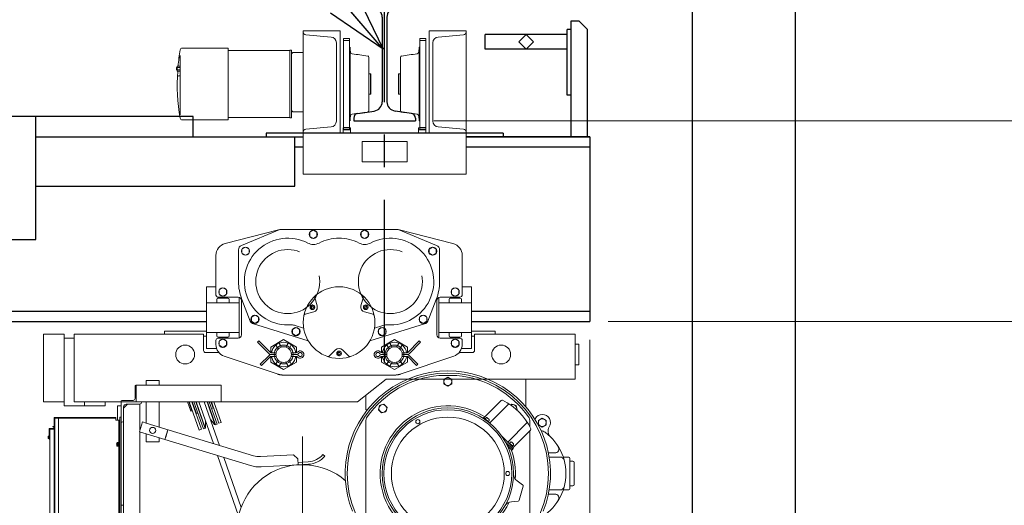
# Model space of a CAD drawing. Units: millimetres. Extents: x -185 to 185, y -134 to 137.
# Drawn here: x 12 to 60, y -19 to 5 of the extents above; entities that cross this region are included whole.
import ezdxf
from ezdxf.enums import TextEntityAlignment as Align

# ---------------------------------------------------------------- set-up
doc = ezdxf.new("R2010")
doc.units = ezdxf.units.MM
doc.header["$LTSCALE"] = 0.25
doc.linetypes.add('CENTER', pattern=[50.8, 31.75, -6.35, 6.35, -6.35])
doc.linetypes.add('DASHED', pattern=[19.05, 12.7, -6.35])
doc.layers.add('Layer0016', color=7, linetype='Continuous')
doc.styles.add('dcStyle0', font='txt.shx', dxfattribs={"width": 0.8, "bigfont": 'bigfont'})
doc.styles.add('dcStyle3', font='ＭＳ Ｐゴシック', dxfattribs={"width": 0.8})
doc.dimstyles.new('dc_Rotated', dxfattribs={"dimtxt": 3, "dimasz": 3.000002, "dimexe": 0.6, "dimexo": 0.9, "dimgap": 0.9, "dimtad": 3, "dimdsep": 46, "dimtxsty": 'dcStyle0', "dimblk1": 'OPEN30', "dimblk2": 'OPEN30', "dimsah": 1, "dimcen": 0.09, "dimse1": 1, "dimclrd": 91, "dimclre": 91, "dimclrt": 7, "dimadec": 0, "dimazin": 2, "dimtfac": 1, "dimtdec": 4, "dimtmove": 0, "dimatfit": 3, "dimfxl": 1, "dimarcsym": 0})

# ---------------------------------------------------------------- blocks, each defined once
blk = doc.blocks.new('DC_GROUP_HSLI0507-R0_6')
at = {"layer": 'Layer0016', "color": 6, "linetype": 'Continuous', "lineweight": 25}
for p, q in [((13.115, 0.001), (7.115, 0.001)), ((7.115, 0.001), (7.115, -5.999)), ((13.115, -5.999), (13.115, 0.001)), ((7.115, -5.999), (13.115, -5.999))]:
    blk.add_line(p, q, dxfattribs=at)
at = {"layer": 'Layer0016', "color": 6, "style": 'dcStyle3', "width": 0.55}
blk.add_text('一', height=4.8, dxfattribs=at).set_placement((8.195, -5.399), (12.035, -5.399), align=Align.FIT)
blk = doc.blocks.new('_Open30')
at = {"color": 0, "linetype": 'ByBlock', "lineweight": -2}
for p, q in [((-1, 0.267949), (0, 0)), ((0, 0), (-1, -0.267949)), ((0, 0), (-1, 0))]:
    blk.add_line(p, q, dxfattribs=at)
blk = doc.blocks.new('*D12')
at = {"layer": 'Layer0016', "color": 91, "linetype": 'Continuous', "lineweight": 13}
for p, q in [((-1.871, -26.199), (-1.871, -9.999)), ((22.2, -26.199), (-2.471, -26.199))]:
    blk.add_line(p, q, dxfattribs=at)
at = {"layer": 'Layer0016', "color": 91, "xscale": 3.000002807615286, "yscale": 2.999989368223643}
for p, rotation in [((-1.871, -9.999), 90), ((-1.871, -26.199), 270)]:
    blk.add_blockref('_Open30', p, dxfattribs=dict(at, rotation=rotation))
at = {"layer": 'Layer0016', "color": 7, "insert": (-2.771, -18.099), "char_height": 3, "width": 12.75, "attachment_point": 8, "rotation": 90, "style": 'dcStyle0'}
blk.add_mtext('\\T1.00;810', dxfattribs=at)
blk = doc.blocks.new('*D16')
at = {"layer": 'Layer0016', "color": 91, "linetype": 'Continuous', "lineweight": 13}
for p, q in [((40.115, -10.899), (40.115, -66.587)), ((26.115, -30.005), (26.115, -66.587)), ((26.115, -65.987), (40.115, -65.987))]:
    blk.add_line(p, q, dxfattribs=at)
at = {"layer": 'Layer0016', "color": 91, "xscale": 3.000002807615286, "yscale": 2.999989368223643}
for p, rotation in [((26.115, -65.987), 180), ((40.115, -65.987), 360)]:
    blk.add_blockref('_Open30', p, dxfattribs=dict(at, rotation=rotation))
at = {"layer": 'Layer0016', "color": 7, "insert": (33.115, -65.087), "char_height": 3, "width": 12.75, "attachment_point": 8, "style": 'dcStyle0'}
blk.add_mtext('\\T1.00;700', dxfattribs=at)
blk = doc.blocks.new('DC_GROUP_HSLI0507-R0_16')
at = {"layer": 'Layer0016', "color": 30, "linetype": 'Continuous', "lineweight": 18}
for p, q in [((24.941, -5.529), (22.346, -6.194)), ((25.015, -5.51), (23.143, -6.288)), ((30.699, -5.51), (25.09, -5.51)), ((26.645, -5.55), (26.471, -5.65)), ((26.471, -5.65), (26.471, -5.85)), ((26.645, -5.55), (26.818, -5.65)), ((26.818, -5.65), (26.818, -5.85)), ((29.145, -5.55), (28.971, -5.65)), ((28.971, -5.65), (28.971, -5.85)), ((29.145, -5.55), (29.318, -5.65)), ((29.318, -5.65), (29.318, -5.85)), ((30.775, -5.51), (32.647, -6.288)), ((30.848, -5.529), (33.444, -6.194)), ((26.645, -5.95), (26.471, -5.85)), ((26.645, -5.95), (26.818, -5.85)), ((29.145, -5.95), (28.971, -5.85)), ((29.145, -5.95), (29.318, -5.85)), ((22.995, -6.51), (22.995, -8.05)), ((23.335, -6.37), (23.161, -6.47)), ((23.161, -6.47), (23.161, -6.67)), ((23.335, -6.77), (23.161, -6.67)), ((23.335, -6.37), (23.508, -6.47)), ((23.335, -6.77), (23.508, -6.67)), ((23.508, -6.47), (23.508, -6.67)), ((32.455, -6.37), (32.281, -6.47)), ((32.281, -6.47), (32.281, -6.67)), ((32.455, -6.77), (32.281, -6.67)), ((32.455, -6.37), (32.628, -6.47)), ((32.455, -6.77), (32.628, -6.67)), ((32.628, -6.47), (32.628, -6.67)), ((32.795, -6.51), (32.795, -8.05)), ((21.895, -6.775), (21.895, -8.69)), ((33.895, -6.775), (33.895, -8.69)), ((21.435, -8.31), (21.435, -11.31)), ((21.895, -8.31), (21.435, -8.31)), ((22.235, -8.36), (22.061, -8.46)), ((22.061, -8.46), (22.061, -8.66)), ((22.235, -8.36), (22.408, -8.46)), ((22.408, -8.46), (22.408, -8.66)), ((33.555, -8.36), (33.381, -8.46)), ((33.381, -8.46), (33.381, -8.66)), ((33.555, -8.36), (33.728, -8.46)), ((33.728, -8.46), (33.728, -8.66)), ((33.895, -8.31), (34.355, -8.31)), ((34.355, -8.31), (34.355, -11.31)), ((21.435, -9.08), (23.035, -9.08)), ((21.935, -8.92), (21.935, -9.08)), ((21.995, -8.86), (22.475, -8.86)), ((22.015, -8.81), (22.975, -8.81)), ((22.035, -9.08), (22.635, -9.08)), ((22.235, -8.76), (22.061, -8.66)), ((22.235, -8.76), (22.408, -8.66)), ((22.535, -8.92), (22.535, -9.08)), ((23.035, -8.821), (23.035, -10.798)), ((23.135, -10.65), (23.135, -8.97)), ((23.159, -8.923), (23.571, -9.977)), ((26.827, -9.24), (26.715, -8.821)), ((28.962, -9.24), (29.082, -8.794)), ((32.63, -8.923), (32.218, -9.977)), ((32.655, -10.65), (32.655, -8.97)), ((32.755, -8.821), (32.755, -10.798)), ((34.355, -9.08), (32.755, -9.08)), ((33.775, -8.81), (32.815, -8.81)), ((34.255, -9.08), (33.155, -9.08)), ((33.255, -8.92), (33.255, -9.08)), ((33.795, -8.86), (33.315, -8.86)), ((33.555, -8.76), (33.381, -8.66)), ((33.555, -8.76), (33.728, -8.66)), ((33.855, -8.92), (33.855, -9.08)), ((26.658, -9.534), (26.238, -9.647)), ((26.496, -9.245), (26.596, -9.187)), ((26.496, -9.245), (26.496, -9.36)), ((26.596, -9.417), (26.496, -9.36)), ((26.695, -9.245), (26.596, -9.187)), ((26.695, -9.36), (26.596, -9.417)), ((26.695, -9.36), (26.695, -9.245)), ((29.094, -9.245), (29.194, -9.187)), ((29.094, -9.36), (29.094, -9.245)), ((29.094, -9.36), (29.194, -9.417)), ((29.132, -9.534), (29.551, -9.647)), ((29.293, -9.245), (29.194, -9.187)), ((29.194, -9.417), (29.293, -9.36)), ((29.293, -9.245), (29.293, -9.36)), ((23.795, -9.69), (23.621, -9.79)), ((23.621, -9.79), (23.621, -9.99)), ((23.795, -10.09), (23.621, -9.99)), ((23.795, -9.69), (23.968, -9.79)), ((23.795, -10.09), (23.968, -9.99)), ((23.968, -9.79), (23.968, -9.99)), ((31.995, -9.69), (31.821, -9.79)), ((31.821, -9.79), (31.821, -9.99)), ((31.995, -10.09), (31.821, -9.99)), ((31.995, -9.69), (32.168, -9.79)), ((31.995, -10.09), (32.168, -9.99)), ((32.168, -9.79), (32.168, -9.99)), ((19.395, -10.61), (19.395, -10.47)), ((21.435, -10.47), (19.395, -10.47)), ((21.435, -10.54), (23.035, -10.54)), ((21.935, -10.7), (21.935, -10.54)), ((22.035, -10.54), (22.635, -10.54)), ((22.535, -10.7), (22.535, -10.54)), ((23.724, -10.119), (26.396, -10.948)), ((25.395, -10.164), (25.585, -10.164)), ((25.795, -10.29), (25.621, -10.39)), ((25.621, -10.39), (25.621, -10.59)), ((25.763, -10.191), (26.169, -10.317)), ((25.795, -10.29), (25.968, -10.39)), ((25.968, -10.39), (25.968, -10.59)), ((32.066, -10.119), (29.393, -10.948)), ((30.027, -10.191), (29.621, -10.317)), ((29.995, -10.29), (29.821, -10.39)), ((29.821, -10.39), (29.821, -10.59)), ((29.995, -10.29), (30.168, -10.39)), ((30.168, -10.39), (30.168, -10.59)), ((30.395, -10.164), (30.204, -10.164)), ((34.355, -10.54), (32.755, -10.54)), ((34.255, -10.54), (33.155, -10.54)), ((33.255, -10.7), (33.255, -10.54)), ((33.855, -10.7), (33.855, -10.54)), ((35.495, -10.47), (34.355, -10.47)), ((35.495, -10.47), (34.355, -10.47)), ((35.495, -10.61), (35.495, -10.47)), ((35.495, -10.61), (35.495, -10.47)), ((13.495, -10.61), (13.495, -13.91)), ((14.495, -10.61), (13.495, -10.61)), ((14.495, -10.61), (14.495, -14.11)), ((14.995, -10.81), (14.495, -10.81)), ((14.995, -10.61), (14.995, -13.909)), ((21.295, -10.61), (14.995, -10.61)), ((21.295, -11.41), (21.295, -10.61)), ((21.295, -10.71), (21.435, -10.71)), ((21.895, -10.93), (21.895, -11.119)), ((21.995, -10.76), (22.475, -10.76)), ((22.015, -10.81), (22.975, -10.81)), ((22.235, -10.86), (22.061, -10.96)), ((22.061, -10.96), (22.061, -11.16)), ((22.235, -10.86), (22.408, -10.96)), ((22.408, -10.96), (22.408, -11.16)), ((23.925, -11.01), (23.988, -10.946)), ((24.487, -11.572), (23.925, -11.01)), ((24.55, -11.508), (23.988, -10.946)), ((24.565, -11.246), (25.195, -10.882)), ((25.825, -11.246), (25.195, -10.882)), ((25.795, -10.69), (25.621, -10.59)), ((25.795, -10.69), (25.968, -10.59)), ((29.995, -10.69), (29.821, -10.59)), ((29.965, -11.246), (30.595, -10.882)), ((29.995, -10.69), (30.168, -10.59)), ((31.225, -11.246), (30.595, -10.882)), ((31.239, -11.508), (31.801, -10.946)), ((31.303, -11.572), (31.865, -11.01)), ((31.865, -11.01), (31.801, -10.946)), ((33.775, -10.81), (32.815, -10.81)), ((33.795, -10.76), (33.315, -10.76)), ((33.555, -10.86), (33.381, -10.96)), ((33.381, -10.96), (33.381, -11.16)), ((33.555, -10.86), (33.728, -10.96)), ((33.728, -10.96), (33.728, -11.16)), ((33.895, -10.93), (33.895, -11.119)), ((34.495, -10.71), (34.355, -10.71)), ((34.494, -10.71), (34.355, -10.71)), ((39.395, -10.61), (34.494, -10.61)), ((34.494, -11.41), (34.494, -10.61)), ((39.395, -10.61), (34.495, -10.61)), ((34.495, -11.41), (34.495, -10.61)), ((39.395, -12.81), (39.395, -10.61)), ((39.395, -12.81), (39.395, -10.61)), ((22.039, -11.51), (21.395, -11.51)), ((21.435, -11.31), (21.926, -11.31)), ((22.235, -11.26), (22.061, -11.16)), ((22.235, -11.26), (22.408, -11.16)), ((24.565, -11.517), (24.565, -11.246)), ((24.82, -11.141), (24.932, -11.335)), ((24.976, -11.051), (25.088, -11.245)), ((25.413, -11.051), (25.301, -11.245)), ((25.569, -11.141), (25.457, -11.335)), ((25.825, -11.516), (25.825, -11.246)), ((27.725, -11.383), (27.418, -11.69)), ((27.895, -11.437), (27.795, -11.495)), ((27.795, -11.495), (27.795, -11.61)), ((27.895, -11.437), (27.994, -11.495)), ((27.994, -11.495), (27.994, -11.61)), ((28.064, -11.383), (28.371, -11.69)), ((29.965, -11.516), (29.965, -11.246)), ((29.965, -11.516), (29.965, -11.246)), ((30.22, -11.141), (30.332, -11.335)), ((30.376, -11.051), (30.488, -11.245)), ((30.813, -11.051), (30.701, -11.245)), ((30.969, -11.141), (30.857, -11.335)), ((31.225, -11.517), (31.225, -11.246)), ((33.555, -11.26), (33.381, -11.16)), ((33.555, -11.26), (33.728, -11.16)), ((34.395, -11.51), (33.75, -11.51)), ((34.394, -11.51), (33.75, -11.51)), ((34.355, -11.31), (33.864, -11.31)), ((39.395, -11.11), (39.575, -11.11)), ((39.395, -11.11), (39.575, -11.11)), ((39.574, -12.11), (39.575, -11.11)), ((39.575, -12.11), (39.575, -11.11)), ((22.303, -11.688), (24.874, -12.557)), ((24.487, -11.648), (24.054, -12.08)), ((24.55, -11.711), (24.118, -12.144)), ((24.565, -11.973), (24.565, -11.702)), ((24.565, -11.973), (25.195, -12.337)), ((24.579, -11.52), (24.825, -11.52)), ((24.815, -11.61), (24.579, -11.61)), ((24.579, -11.7), (24.825, -11.7)), ((24.82, -12.078), (24.932, -11.884)), ((24.976, -12.168), (25.088, -11.974)), ((25.825, -11.973), (25.195, -12.337)), ((25.413, -12.168), (25.301, -11.974)), ((25.569, -12.078), (25.457, -11.884)), ((25.799, -11.52), (25.564, -11.52)), ((25.799, -11.7), (25.564, -11.7)), ((25.79, -11.61), (25.575, -11.61)), ((25.825, -11.973), (25.825, -11.703)), ((27.895, -11.667), (27.795, -11.61)), ((27.895, -11.667), (27.994, -11.61)), ((29.965, -11.973), (29.965, -11.703)), ((29.965, -11.973), (30.595, -12.337)), ((29.99, -11.52), (30.226, -11.52)), ((29.99, -11.7), (30.226, -11.7)), ((29.999, -11.61), (30.215, -11.61)), ((30.22, -12.078), (30.332, -11.884)), ((30.376, -12.168), (30.488, -11.974)), ((31.225, -11.973), (30.595, -12.337)), ((30.813, -12.168), (30.701, -11.974)), ((30.969, -12.078), (30.857, -11.884)), ((33.487, -11.688), (30.915, -12.557)), ((31.211, -11.52), (30.964, -11.52)), ((31.211, -11.52), (30.964, -11.52)), ((31.211, -11.7), (30.964, -11.7)), ((31.211, -11.7), (30.964, -11.7)), ((30.975, -11.61), (31.211, -11.61)), ((31.225, -11.973), (31.225, -11.702)), ((31.239, -11.711), (31.672, -12.144)), ((31.303, -11.648), (31.735, -12.08)), ((24.054, -12.08), (24.118, -12.144)), ((31.735, -12.08), (31.672, -12.144)), ((39.395, -12.11), (39.574, -12.11)), ((39.395, -12.11), (39.575, -12.11)), ((18.495, -12.87), (18.495, -13.11)), ((18.495, -12.87), (19.135, -12.87)), ((19.135, -12.87), (19.135, -13.11)), ((30.595, -12.61), (25.195, -12.61)), ((30.194, -12.81), (28.794, -13.91)), ((30.195, -12.81), (28.795, -13.91)), ((39.394, -12.81), (30.194, -12.81)), ((31.235, -12.81), (30.195, -12.81)), ((33.632, -12.63), (32.757, -12.63)), ((33.194, -12.71), (33.005, -12.82)), ((33.005, -12.82), (33.005, -13.039)), ((33.194, -12.71), (33.385, -12.82)), ((33.385, -12.82), (33.385, -13.039)), ((39.395, -12.81), (35.154, -12.81)), ((36.995, -12.81), (36.995, -14.16)), ((17.955, -13.15), (17.955, -13.76)), ((17.995, -13.11), (22.145, -13.11)), ((18.01, -13.11), (18.01, -13.91)), ((22.145, -13.11), (22.145, -13.91)), ((33.194, -13.149), (33.005, -13.039)), ((33.194, -13.149), (33.385, -13.039)), ((13.495, -13.91), (14.495, -13.91)), ((14.995, -13.91), (28.794, -13.91)), ((15.495, -13.91), (15.495, -14.11)), ((16.495, -14.11), (16.495, -13.91)), ((17.275, -13.909), (17.274, -21.269)), ((17.275, -13.89), (17.275, -13.91)), ((18.275, -13.909), (17.275, -13.909)), ((17.315, -13.85), (17.865, -13.85)), ((18.275, -13.939), (18.275, -13.909)), ((18.495, -13.91), (18.495, -14.951)), ((19.135, -13.91), (19.135, -15.146)), ((20.508, -13.91), (20.669, -14.373)), ((20.571, -13.91), (20.726, -14.353)), ((20.593, -13.91), (21.074, -15.291)), ((21.187, -15.252), (20.72, -13.911)), ((20.741, -13.911), (20.943, -14.49)), ((21.288, -15.238), (20.826, -13.911)), ((21.364, -15.211), (20.911, -13.911)), ((21.376, -15.186), (20.932, -13.911)), ((21.775, -15.951), (21.064, -13.91)), ((22.071, -16.042), (21.329, -13.91)), ((29.194, -13.595), (29.194, -14.31)), ((34.941, -14.701), (35.791, -13.851)), ((16.495, -14.11), (14.495, -14.11)), ((17.095, -14.81), (17.095, -14.11)), ((17.275, -14.11), (17.095, -14.11)), ((17.394, -17.27), (17.395, -14.159)), ((17.395, -14.229), (17.595, -14.029)), ((18.185, -14.029), (17.525, -14.029)), ((18.195, -15.285), (18.195, -14.029)), ((20.669, -14.373), (20.726, -14.353)), ((20.728, -14.3), (20.709, -14.306)), ((20.861, -14.254), (20.842, -14.26)), ((21.848, -15.021), (21.462, -13.913)), ((21.874, -15.034), (21.483, -13.913)), ((21.949, -15.007), (21.568, -13.913)), ((21.755, -14.207), (21.653, -13.913)), ((21.692, -13.964), (21.673, -13.971)), ((22.037, -14.956), (21.674, -13.913)), ((21.755, -14.207), (21.679, -14.233)), ((22.15, -14.916), (21.801, -13.914)), ((21.836, -13.914), (21.805, -13.925)), ((29.271, -14.31), (29.194, -14.31)), ((29.872, -14.087), (29.815, -14.299)), ((29.815, -14.299), (29.97, -14.454)), ((29.872, -14.087), (30.083, -14.03)), ((30.083, -14.03), (30.239, -14.185)), ((30.182, -14.397), (30.239, -14.185)), ((35.238, -14.942), (36.166, -14.013)), ((36.306, -14.03), (36.259, -14.076)), ((36.518, -14.087), (36.306, -14.03)), ((36.518, -14.087), (36.574, -14.299)), ((36.574, -14.299), (36.558, -14.315)), ((14.011, -14.71), (14.011, -14.7)), ((14.011, -21.24), (14.011, -14.7)), ((14.031, -14.68), (17.011, -14.68)), ((14.041, -14.72), (14.041, -21.22)), ((17.011, -14.71), (14.051, -14.71)), ((14.231, -21.23), (14.231, -14.71)), ((14.231, -14.71), (17.011, -14.71)), ((17.011, -14.68), (17.011, -14.71)), ((17.011, -14.71), (17.011, -14.81)), ((17.211, -14.81), (17.011, -14.81)), ((17.171, -21.13), (17.171, -14.81)), ((17.21, -21.11), (17.211, -14.669)), ((17.211, -14.81), (17.211, -21.13)), ((20.943, -14.49), (21.018, -14.463)), ((21.641, -14.791), (21.832, -15.014)), ((30.182, -14.397), (29.97, -14.454)), ((34.908, -14.707), (34.927, -14.687)), ((35.023, -14.783), (34.927, -14.687)), ((34.983, -14.744), (34.99, -14.737)), ((34.99, -14.737), (35.072, -14.818)), ((35.005, -14.751), (35.061, -14.694)), ((35.019, -14.737), (35.16, -14.878)), ((35.118, -14.694), (35.203, -14.779)), ((35.157, -14.882), (35.203, -14.836)), ((37.795, -14.71), (37.605, -14.82)), ((37.605, -14.82), (37.605, -15.039)), ((37.795, -14.71), (37.985, -14.82)), ((37.985, -14.82), (37.985, -15.039)), ((13.769, -15.73), (13.769, -15.222)), ((13.773, -15.218), (14.011, -15.218)), ((13.801, -15.25), (13.801, -21.04)), ((14.011, -15.25), (13.801, -15.25)), ((13.949, -15.11), (14.011, -15.11)), ((13.949, -15.11), (13.949, -15.142)), ((13.949, -15.142), (14.011, -15.142)), ((17.211, -15.01), (17.171, -15.01)), ((17.275, -14.909), (17.305, -14.909)), ((18.313, -14.895), (18.168, -15.374)), ((18.313, -14.895), (18.495, -14.951)), ((18.495, -14.951), (23.721, -16.545)), ((19.557, -15.275), (19.411, -15.753)), ((19.557, -15.275), (19.448, -15.632)), ((21.074, -15.291), (21.187, -15.252)), ((21.288, -15.238), (21.364, -15.211)), ((21.384, -15.17), (21.364, -15.211)), ((21.395, -14.877), (21.384, -15.17)), ((21.874, -15.034), (21.832, -15.014)), ((21.874, -15.034), (21.949, -15.007)), ((22.037, -14.956), (22.15, -14.916)), ((29.194, -14.88), (29.194, -19.939)), ((36.143, -15.847), (37.034, -14.956)), ((36.384, -16.144), (37.229, -15.298)), ((37.195, -14.88), (37.195, -15.138)), ((37.195, -15.333), (37.195, -19.939)), ((37.795, -15.149), (37.605, -15.039)), ((37.795, -15.149), (37.985, -15.039)), ((13.719, -15.642), (13.715, -15.642)), ((13.715, -15.657), (13.719, -15.657)), ((13.755, -15.595), (13.74, -15.595)), ((13.74, -15.705), (13.755, -15.705)), ((13.769, -15.595), (13.755, -15.595)), ((13.755, -15.65), (13.755, -15.595)), ((13.755, -15.644), (13.755, -15.595)), ((13.755, -15.644), (13.769, -15.641)), ((13.755, -15.705), (13.755, -15.65)), ((13.769, -15.655), (13.755, -15.659)), ((13.755, -15.705), (13.755, -15.659)), ((13.755, -15.705), (13.769, -15.705)), ((13.769, -15.57), (13.801, -15.57)), ((13.769, -15.705), (13.769, -15.595)), ((13.769, -15.641), (13.769, -15.595)), ((13.769, -15.705), (13.769, -15.655)), ((13.801, -15.73), (13.769, -15.73)), ((18.168, -15.374), (18.495, -15.473)), ((18.194, -16.718), (18.195, -15.382)), ((18.495, -15.473), (18.495, -15.87)), ((18.495, -15.473), (23.575, -17.023)), ((19.135, -15.669), (19.135, -15.87)), ((36.398, -16.158), (35.821, -15.581)), ((17.064, -15.982), (17.059, -15.982)), ((17.059, -15.997), (17.064, -15.997)), ((17.125, -15.9), (17.099, -15.9)), ((17.099, -16.08), (17.125, -16.08)), ((17.125, -15.99), (17.125, -15.9)), ((17.151, -15.905), (17.125, -15.905)), ((17.125, -15.98), (17.151, -15.973)), ((17.125, -16.08), (17.125, -15.99)), ((17.151, -16), (17.125, -16.007)), ((17.125, -16.075), (17.151, -16.075)), ((17.171, -15.89), (17.151, -15.89)), ((17.151, -15.99), (17.151, -15.89)), ((17.151, -16.09), (17.151, -15.99)), ((17.151, -16.09), (17.171, -16.09)), ((17.171, -15.99), (17.171, -15.89)), ((17.171, -16.09), (17.171, -15.99)), ((19.135, -15.87), (18.495, -15.87)), ((36.004, -15.877), (36.355, -16.229)), ((36.096, -16.06), (36.31, -16.274)), ((36.106, -16.082), (36.112, -16.076)), ((36.157, -16.2), (36.197, -16.161)), ((36.171, -15.932), (36.178, -15.925)), ((36.348, -16.094), (36.178, -15.925)), ((36.193, -15.939), (36.249, -15.882)), ((36.348, -16.066), (36.207, -15.925)), ((36.391, -15.967), (36.306, -15.882)), ((36.31, -16.274), (36.355, -16.229)), ((36.334, -16.08), (36.391, -16.024)), ((36.341, -16.101), (36.348, -16.094)), ((36.341, -16.215), (36.398, -16.158)), ((17.394, -23.41), (17.395, -16.502)), ((18.194, -23.41), (18.194, -16.502)), ((23.002, -19.472), (21.979, -16.536)), ((23.123, -19.061), (22.275, -16.626)), ((24.068, -16.587), (25.671, -16.499)), ((25.671, -16.499), (25.881, -16.687)), ((25.881, -16.687), (25.898, -16.987)), ((27.112, -16.48), (27.197, -16.565)), ((38.407, -16.409), (38.093, -16.409)), ((38.665, -16.609), (38.13, -16.609)), ((39.085, -16.61), (38.813, -16.61)), ((39.145, -18.15), (39.145, -16.67)), ((24.095, -17.086), (25.898, -16.987)), ((25.891, -16.867), (26.397, -16.839)), ((25.898, -16.987), (26.404, -16.959)), ((39.285, -16.81), (39.145, -16.81)), ((39.345, -17.95), (39.345, -16.87)), ((36.837, -17.957), (36.566, -17.769)), ((36.768, -18.367), (36.861, -18.022)), ((38.665, -18.209), (38.13, -18.209)), ((39.085, -18.21), (38.813, -18.21)), ((39.285, -18.01), (39.145, -18.01)), ((36.768, -18.367), (36.676, -18.713)), ((38.407, -18.409), (38.094, -18.409)), ((17.274, -18.95), (17.394, -18.95)), ((17.394, -18.9), (17.394, -20.11)), ((36.623, -18.757), (36.294, -18.784))]:
    blk.add_line(p, q, dxfattribs=at)
at = {"layer": 'Layer0016', "color": 30, "linetype": 'DASHED', "lineweight": 18}
for p, q in [((21.895, -7.695), (21.895, -8.69)), ((17.275, -14.669), (17.211, -14.669)), ((13.737, -15.614), (13.719, -15.614)), ((13.737, -15.642), (13.719, -15.642)), ((13.737, -15.657), (13.719, -15.657)), ((13.737, -15.686), (13.719, -15.686)), ((13.737, -15.614), (13.737, -15.642)), ((13.737, -15.642), (13.737, -15.657)), ((13.737, -15.657), (13.737, -15.686)), ((13.769, -15.617), (13.755, -15.617)), ((13.755, -15.683), (13.769, -15.683)), ((13.769, -15.623), (13.757, -15.623)), ((13.757, -15.676), (13.769, -15.676)), ((13.769, -15.641), (13.769, -15.655)), ((17.107, -15.941), (17.064, -15.941)), ((17.107, -15.982), (17.064, -15.982)), ((17.107, -15.997), (17.064, -15.997)), ((17.107, -16.039), (17.064, -16.039)), ((17.107, -15.941), (17.107, -15.982)), ((17.107, -15.982), (17.107, -15.997)), ((17.107, -15.997), (17.107, -16.039))]:
    blk.add_line(p, q, dxfattribs=at)
at = {"layer": 'Layer0016', "color": 30, "linetype": 'CENTER', "lineweight": 18}
blk.add_line((26.115, -15.613), (26.115, -29.105), dxfattribs=at)
at = {"layer": 'Layer0016', "color": 30, "linetype": 'Continuous', "lineweight": 18}
for centre, radius in [((26.645, -5.75), 0.2), ((29.145, -5.75), 0.2), ((23.335, -6.57), 0.2), ((32.455, -6.57), 0.2), ((22.235, -8.56), 0.2), ((27.895, -10.052), 1.746), ((33.555, -8.56), 0.2), ((26.596, -9.302), 0.115), ((26.596, -9.302), 0.06), ((26.596, -9.302), 0.05), ((29.194, -9.302), 0.115), ((29.194, -9.302), 0.06), ((29.194, -9.302), 0.05), ((23.795, -9.89), 0.2), ((31.995, -9.89), 0.2), ((25.795, -10.49), 0.2), ((29.995, -10.49), 0.2), ((22.235, -11.06), 0.2), ((33.555, -11.06), 0.2), ((20.395, -11.61), 0.46), ((25.195, -11.61), 0.46), ((25.195, -11.61), 0.38), ((27.895, -11.552), 0.115), ((27.895, -11.552), 0.06), ((27.895, -11.552), 0.05), ((30.595, -11.61), 0.46), ((30.595, -11.61), 0.38), ((35.795, -11.61), 0.46), ((35.795, -11.61), 0.46), ((33.194, -17.41), 4.9), ((33.194, -12.93), 0.19), ((30.027, -14.242), 0.19), ((33.195, -17.41), 3.2), ((33.195, -17.41), 3.112), ((33.195, -17.41), 2.752), ((31.735, -14.881), 0.1), ((37.795, -14.929), 0.19), ((18.815, -15.31), 0.15), ((36.115, -17.41), 0.1)]:
    blk.add_circle(centre, radius, dxfattribs=at)
at = {"layer": 'Layer0016', "color": 30, "linetype": 'CENTER', "lineweight": 18}
for centre in [(25.395, -8.05), (30.395, -8.05)]:
    blk.add_circle(centre, 1.56, dxfattribs=at)
at = {"layer": 'Layer0016', "color": 30, "linetype": 'Continuous', "lineweight": 18}
for centre, radius, start, end in [((25.09, -6.11), 0.6, 90, 104.3817), ((30.699, -6.11), 0.6, 75.6183, 90), ((22.495, -6.775), 0.6, 104.3813, 180), ((25.395, -8.05), 2.114, 62.576, 269.9997), ((26.645, -5.641), 0.6, 242.5762, 297.4246), ((27.895, -8.05), 2.114, 90.0001, 117.4245), ((27.895, -8.05), 2.114, 62.5755, 89.9999), ((29.145, -5.641), 0.6, 242.5754, 297.4238), ((30.395, -8.05), 2.114, 270.0003, 117.424), ((33.295, -6.775), 0.6, 0, 75.6187), ((23.235, -6.51), 0.24, 112.579, 180), ((32.555, -6.51), 0.24, 0, 67.421), ((25.395, -8.05), 2.4, 180.0001, 201.3455), ((30.395, -8.05), 2.4, 338.6545, 359.9999), ((22.015, -8.69), 0.12, 180, 270), ((21.995, -8.92), 0.06, 90, 180), ((22.475, -8.92), 0.06, 0, 90), ((22.975, -8.97), 0.16, 0.0002, 89.9997), ((26.789, -8.801), 0.076, 131.4651, 195.0049), ((29.001, -8.801), 0.076, 344.9941, 48.5218), ((32.815, -8.97), 0.16, 90.0003, 180), ((33.315, -8.92), 0.06, 90, 180), ((33.775, -8.69), 0.12, 270, 0), ((33.795, -8.92), 0.06, 0, 90), ((26.596, -9.302), 0.24, 284.9981, 14.999), ((29.194, -9.302), 0.24, 164.9997, 254.9991), ((23.795, -9.89), 0.24, 201.3456, 252.7579), ((26.258, -9.72), 0.076, 105.004, 168.5204), ((29.531, -9.72), 0.076, 11.4803, 75.0103), ((31.995, -9.89), 0.24, 287.2421, 338.6544), ((25.585, -10.764), 0.6, 72.7577, 90), ((30.204, -10.764), 0.6, 90, 107.2423), ((22.015, -10.93), 0.12, 90, 180), ((21.995, -10.7), 0.06, 180, 270), ((22.475, -10.7), 0.06, 270, 0), ((22.975, -10.65), 0.16, 270, 0.0002), ((25.195, -11.61), 0.6, 8.6263, 171.3742), ((30.595, -11.61), 0.6, 8.6258, 171.3737), ((32.815, -10.65), 0.16, 180, 270), ((33.315, -10.7), 0.06, 180, 270), ((33.775, -10.93), 0.12, 0, 90), ((33.795, -10.7), 0.06, 270, 0), ((21.395, -11.41), 0.1, 179.9991, 269.9991), ((22.495, -11.119), 0.6, 180, 251.3221), ((24.579, -11.48), 0.04, 225, 270), ((25.799, -11.42), 0.1, 270.014, 317.2735), ((26.005, -11.61), 0.18, 222.7438, 137.2594), ((26.005, -11.61), 0.1, 220.0238, 139.9816), ((27.895, -11.552), 0.24, 45, 134.9984), ((29.785, -11.61), 0.18, 42.7406, 317.2551), ((29.785, -11.61), 0.1, 40.0202, 319.9762), ((29.99, -11.42), 0.1, 222.7265, 269.986), ((31.211, -11.48), 0.04, 270, 315), ((33.295, -11.119), 0.6, 288.6779, 0.6512), ((34.394, -11.41), 0.1, 270, 0), ((34.395, -11.41), 0.1, 269.9991, 359.9991), ((24.579, -11.48), 0.13, 225, 270), ((24.579, -11.74), 0.13, 90, 134.997), ((24.579, -11.74), 0.04, 90, 134.9901), ((25.195, -11.61), 0.6, 188.6286, 351.3708), ((25.79, -11.43), 0.18, 270.0078, 319.9954), ((25.79, -11.79), 0.18, 40.0046, 89.9922), ((25.799, -11.8), 0.1, 42.7265, 89.986), ((27.364, -11.636), 0.076, 251.4789, 315.0052), ((28.425, -11.636), 0.076, 224.9948, 288.5141), ((29.999, -11.43), 0.18, 220.0046, 269.9922), ((29.999, -11.79), 0.18, 90.0078, 139.9954), ((29.99, -11.8), 0.1, 90.014, 137.2735), ((30.595, -11.61), 0.6, 188.6292, 351.3714), ((31.211, -11.48), 0.13, 270, 315), ((31.211, -11.74), 0.13, 45.003, 90), ((31.211, -11.74), 0.04, 45.0099, 90), ((33.195, -17.41), 5, 338.376, 201.6231), ((25.195, -11.61), 1, 251.3217, 270), ((33.194, -17.41), 4.8, 95.2322, 144.9037), ((30.595, -11.61), 1, 270, 288.6783), ((33.194, -17.41), 4.8, 35.0961, 84.7691), ((17.995, -13.15), 0.04, 89.9995, 179.9991), ((17.315, -13.89), 0.04, 89.9995, 179.9983), ((17.865, -13.76), 0.09, 269.9995, 359.9991), ((35.833, -13.894), 0.06, 63.8771, 134.9934), ((34.539, -16.533), 3, 25.7551, 63.8726), ((17.525, -14.159), 0.13, 89.9991, 179.9991), ((18.185, -13.939), 0.09, 269.9991, 359.9991), ((33.194, -17.41), 3.3, 56.8916, 334.8851), ((36.174, -14.09), 0.06, 56.1989, 135.0003), ((36.362, -14.242), 0.19, 341.7972, 121.1794), ((14.031, -14.7), 0.02, 90, 180), ((14.051, -14.72), 0.01, 90, 180), ((17.305, -14.819), 0.09, 269.9991, 359.9991), ((21.535, -14.882), 0.14, 172.3714, 177.8588), ((21.535, -14.882), 0.14, 40.5612, 45.9022), ((29.594, -14.88), 0.4, 144.9038, 180), ((35.089, -14.723), 0.04, 45, 135.0099), ((35.174, -14.807), 0.04, 314.9898, 44.9898), ((36.795, -14.88), 0.4, 360, 35.0954), ((37.093, -14.545), 0.4, 328.035, 331.2596), ((37.795, -14.929), 0.4, 328.8755, 151.2399), ((13.773, -15.222), 0.004, 90, 180), ((14.019, -15.185), 0.025, 108.9835, 251.0165), ((35.21, -14.914), 0.04, 309.254, 314.9901), ((36.992, -14.913), 0.06, 314.9868, 33.4366), ((37.187, -15.256), 0.06, 315.0066, 25.7517), ((37.795, -14.929), 0.4, 262.093, 262.9583), ((37.696, -15.723), 0.4, 53.4087, 82.9567), ((38.479, -15.343), 0.4, 148.8549, 225.4373), ((13.855, -15.65), 0.14, 165.0792, 177.0481), ((13.855, -15.65), 0.14, 182.9519, 194.9208), ((13.855, -15.65), 0.14, 163.0422, 165.0994), ((13.855, -15.65), 0.135, 176.9494, 183.0506), ((13.855, -15.65), 0.14, 194.9006, 196.9578), ((13.74, -15.615), 0.02, 90, 163.0422), ((13.74, -15.685), 0.02, 196.9578, 270), ((36.445, -17.409), 2.5, 352.4502, 53.406), ((17.299, -15.99), 0.24, 168.2139, 178.2801), ((17.299, -15.99), 0.24, 181.7199, 191.7861), ((17.299, -15.99), 0.24, 163.8086, 168.2193), ((17.299, -15.99), 0.235, 178.2439, 181.7561), ((17.299, -15.99), 0.24, 191.7807, 196.1914), ((17.099, -15.932), 0.032, 90, 163.8086), ((17.099, -16.048), 0.032, 196.1914, 270), ((36.171, -15.875), 0.04, 135.0176, 225.0077), ((36.277, -15.911), 0.04, 44.9901, 135.0099), ((33.194, -17.41), 3.3, 355.1144, 20.6282), ((36.362, -15.995), 0.04, 314.9901, 45), ((38.407, -16.209), 0.2, 270, 31.4461), ((24.013, -15.588), 1, 253.04, 273.1402), ((26.342, -15.841), 1, 273.1408, 320.2942), ((26.342, -15.841), 1.12, 273.1405, 319.6958), ((38.665, -16.809), 0.2, 15.1191, 90), ((39.085, -16.67), 0.06, 0, 90), ((26.115, -20.169), 3.19, 49.016, 346.1747), ((24.013, -15.588), 1.5, 253.04, 273.1402), ((36.445, -17.41), 2.5, 306.5934, 7.5498), ((39.285, -16.87), 0.06, 0, 90), ((36.794, -17.44), 0.4, 179.5132, 235.2397), ((36.803, -18.006), 0.06, 345.0115, 55.2571), ((38.665, -18.009), 0.2, 270, 344.8834), ((39.085, -18.15), 0.06, 270, 0), ((39.285, -17.95), 0.06, 270, 0), ((38.407, -18.609), 0.2, 328.5567, 90), ((36.327, -19.183), 0.4, 94.76, 150.4859), ((36.618, -18.697), 0.06, 274.7528, 344.9935)]:
    blk.add_arc(centre, radius, start, end, dxfattribs=at)
at = {"layer": 'Layer0016', "color": 30, "linetype": 'DASHED', "lineweight": 18}
for centre, radius, start, end in [((22.015, -8.69), 0.12, 180, 270), ((25.195, -11.61), 1, 253.0556, 269.9994), ((30.595, -11.61), 1, 270.0006, 286.9444), ((13.757, -15.621), 0.002, 180, 270), ((13.757, -15.678), 0.002, 90, 180)]:
    blk.add_arc(centre, radius, start, end, dxfattribs=at)
blk = doc.blocks.new('DC_GROUP_HSLI0507-R0_25')
at = {"layer": 'Layer0016', "color": 30, "linetype": 'Continuous', "lineweight": 18}
for p, q in [((26.145, 4.181), (26.145, -2.819)), ((27.945, 4.181), (26.145, 4.181)), ((26.145, 4.181), (26.145, 4.12)), ((27.509, 3.872), (26.273, 3.98)), ((27.945, 4.181), (27.945, -0.819)), ((32.285, 4.181), (34.085, 4.181)), ((32.285, 4.181), (32.285, -0.819)), ((32.72, 3.872), (33.957, 3.98)), ((34.085, 4.181), (34.085, 4.12)), ((34.085, 4.181), (34.085, -2.819)), ((27.765, -0.232), (27.765, 3.593)), ((28.405, 3.804), (28.105, 3.804)), ((28.105, 3.804), (28.105, -0.619)), ((28.405, 3.704), (28.105, 3.704)), ((28.405, 3.804), (28.405, -0.619)), ((28.426, 3.381), (28.405, 3.381)), ((28.448, 3.139), (28.426, 3.381)), ((28.429, 3.379), (28.429, -0.211)), ((31.782, 3.139), (31.803, 3.381)), ((31.801, 3.379), (31.801, -0.211)), ((31.803, 3.381), (31.825, 3.381)), ((31.825, 3.804), (32.125, 3.804)), ((31.825, 3.804), (31.825, -0.619)), ((31.825, 3.704), (32.125, 3.704)), ((32.125, 3.804), (32.125, -0.619)), ((32.465, -0.232), (32.465, 3.593)), ((20.151, 2.971), (20.151, 0.081)), ((22.491, 3.331), (20.255, 3.331)), ((22.491, -0.169), (22.491, 3.331)), ((25.491, 3.215), (22.491, 3.215)), ((25.491, -0.069), (25.491, 3.231)), ((25.571, 3.231), (25.491, 3.231)), ((25.571, 3.231), (25.571, -0.069)), ((25.571, 3.001), (25.571, 0.341)), ((26.145, 3.125), (25.695, 3.125)), ((29.345, 0.274), (29.345, 2.888)), ((30.885, 0.274), (30.885, 2.888)), ((20.015, 2.451), (20.015, 2.211)), ((20.151, 2.451), (20.015, 2.451)), ((19.971, 2.391), (19.971, 2.271)), ((19.971, 2.391), (20.151, 2.391)), ((19.971, 2.271), (20.151, 2.271)), ((20.151, 2.211), (20.015, 2.211)), ((20.111, 1.973), (20.077, 1.973)), ((29.345, 2.076), (29.425, 2.076)), ((29.425, 2.076), (29.425, 1.086)), ((29.445, 2.056), (29.425, 2.076)), ((29.445, 2.056), (29.445, 1.106)), ((30.785, 2.056), (30.805, 2.076)), ((30.785, 2.056), (30.785, 1.106)), ((30.805, 2.076), (30.805, 1.086)), ((30.885, 2.076), (30.805, 2.076)), ((29.345, 1.086), (29.425, 1.086)), ((29.425, 1.086), (29.445, 1.106)), ((30.805, 1.086), (30.785, 1.106)), ((30.885, 1.086), (30.805, 1.086)), ((26.145, 0.217), (25.695, 0.217)), ((28.448, 0.023), (28.426, -0.219)), ((31.782, 0.023), (31.803, -0.219)), ((22.491, -0.169), (20.255, -0.169)), ((25.491, -0.053), (22.491, -0.053)), ((25.571, -0.069), (25.491, -0.069)), ((28.426, -0.219), (28.405, -0.219)), ((31.803, -0.219), (31.825, -0.219)), ((26.145, -0.919), (26.145, -0.609)), ((26.145, -0.819), (26.145, -0.758)), ((26.145, -0.819), (34.085, -0.819)), ((26.145, -0.819), (27.945, -0.819)), ((27.509, -0.511), (26.273, -0.619)), ((28.098, -0.551), (28.098, -0.819)), ((28.458, -0.551), (28.098, -0.551)), ((28.458, -0.651), (28.098, -0.651)), ((28.405, -0.542), (28.105, -0.542)), ((28.405, -0.642), (28.105, -0.642)), ((28.458, -0.551), (28.458, -0.819)), ((31.771, -0.551), (31.771, -0.819)), ((31.771, -0.551), (32.131, -0.551)), ((31.771, -0.651), (32.131, -0.651)), ((31.825, -0.542), (32.125, -0.542)), ((31.825, -0.642), (32.125, -0.642)), ((32.131, -0.551), (32.131, -0.819)), ((32.72, -0.511), (33.957, -0.619)), ((34.085, -0.819), (34.085, -0.758)), ((29.015, -1.219), (31.215, -1.219)), ((29.015, -1.219), (29.015, -2.219)), ((31.215, -1.219), (31.215, -2.219)), ((29.015, -2.219), (31.215, -2.219)), ((34.085, -2.819), (26.145, -2.819))]:
    blk.add_line(p, q, dxfattribs=at)
for centre, radius, start, end in [((26.285, 4.12), 0.14, 180, 265), ((27.485, 3.593), 0.28, 0, 85), ((32.745, 3.593), 0.28, 95, 180), ((33.945, 4.12), 0.14, 275, 0), ((29.627, 1.581), 9.616, 170.0149, 174.8091), ((20.163, 2.906), 0.06, 172.0254, 238.3927), ((20.255, 3.231), 0.1, 90, 170.0149), ((25.695, 3.001), 0.124, 90, 180), ((28.547, 3.147), 0.1, 185, 263.5271), ((26.281, -16.825), 20, 81.3369, 83.5271), ((29.285, 2.888), 0.06, 0, 81.3369), ((30.945, 2.888), 0.06, 98.6631, 180), ((33.948, -16.825), 20, 96.4729, 98.6631), ((31.682, 3.147), 0.1, 276.4729, 355), ((20.111, 2.821), 0.04, 0, 58.3927), ((29.627, 1.581), 9.616, 176.2435, 189.9851), ((20.077, 1.913), 0.06, 90, 178.0051), ((20.111, 2.013), 0.04, 270, 0), ((25.695, 0.341), 0.124, 180, 270), ((28.547, 0.014), 0.1, 96.4729, 175), ((26.281, 19.986), 20, 276.4729, 278.6631), ((29.285, 0.274), 0.06, 278.6631, 0), ((30.945, 0.274), 0.06, 180, 261.3369), ((33.948, 19.986), 20, 261.3369, 263.5271), ((31.682, 0.014), 0.1, 5, 83.5271), ((20.255, -0.069), 0.1, 189.9851, 270), ((27.485, -0.232), 0.28, 275, 0), ((32.745, -0.232), 0.28, 180, 265), ((26.285, -0.758), 0.14, 95, 180), ((33.945, -0.758), 0.14, 0, 85)]:
    blk.add_arc(centre, radius, start, end, dxfattribs=at)
blk = doc.blocks.new('DC_GROUP_HSLI0507-R0_26')
at = {"layer": 'Layer0016', "color": 8, "linetype": 'Continuous', "lineweight": 25}
for p, q in [((28.615, 5.781), (31.615, 5.781)), ((28.615, 5.638), (28.615, 5.781)), ((31.615, 5.638), (31.615, 5.781)), ((28.813, 5.41), (29.604, 5.299)), ((31.417, 5.41), (30.626, 5.299)), ((30, 4.844), (30, 0.718)), ((30.23, 4.844), (30.23, 0.718)), ((28.813, 0.151), (29.604, 0.262)), ((31.417, 0.151), (30.626, 0.262)), ((28.615, -0.077), (28.615, -0.219)), ((28.615, -0.219), (31.615, -0.219)), ((31.615, -0.077), (31.615, -0.219))]:
    blk.add_line(p, q, dxfattribs=at)
for centre, radius, start, end in [((28.845, 5.638), 0.23, 180, 262), ((29.54, 4.844), 0.46, 0, 82), ((30.69, 4.844), 0.46, 98, 180), ((31.385, 5.638), 0.23, 278, 0), ((29.54, 0.718), 0.46, 278, 0), ((30.69, 0.718), 0.46, 180, 262), ((28.845, -0.077), 0.23, 98, 180), ((31.385, -0.077), 0.23, 0, 82)]:
    blk.add_arc(centre, radius, start, end, dxfattribs=at)
blk = doc.blocks.new('*D44')
at = {"layer": 'Layer0016', "color": 91, "linetype": 'Continuous', "lineweight": 13}
for p, q in [((32.515, -0.219), (74.746, -0.219)), ((74.146, -88.199), (74.146, -0.219)), ((51.015, -88.199), (74.746, -88.199))]:
    blk.add_line(p, q, dxfattribs=at)
at = {"layer": 'Layer0016', "color": 91, "xscale": 3.000002807615286, "yscale": 2.999989368223643}
for p, rotation in [((74.146, -0.219), 90), ((74.146, -88.199), 270)]:
    blk.add_blockref('_Open30', p, dxfattribs=dict(at, rotation=rotation))
at = {"layer": 'Layer0016', "color": 7, "insert": (73.246, -44.209), "char_height": 3, "width": 24.75, "attachment_point": 8, "rotation": 90, "style": 'dcStyle0'}
blk.add_mtext('\\T1.00;FL+7299', dxfattribs=at)
blk = doc.blocks.new('*D45')
at = {"layer": 'Layer0016', "color": 91, "linetype": 'Continuous', "lineweight": 13}
for p, q in [((74.146, 19.179), (74.146, 5.781)), ((46.015, 5.781), (74.746, 5.781)), ((74.146, -0.219), (74.146, 5.781)), ((32.515, -0.219), (74.746, -0.219))]:
    blk.add_line(p, q, dxfattribs=at)
at = {"layer": 'Layer0016', "color": 91, "xscale": 3.000002807615286, "yscale": 2.999989368223643, "rotation": 270}
blk.add_blockref('_Open30', (74.146, 5.781), dxfattribs=at)
at = {"layer": 'Layer0016', "color": 7, "insert": (73.246, 6.879), "char_height": 3, "width": 18.75, "attachment_point": 7, "rotation": 90, "style": 'dcStyle0'}
blk.add_mtext('\\T1.00;300以上', dxfattribs=at)
blk = doc.blocks.new('*D46')
at = {"layer": 'Layer0016', "color": 91, "linetype": 'Continuous', "lineweight": 13}
for p, q in [((41.015, -9.999), (66.746, -9.999)), ((66.146, -88.199), (66.146, -9.999)), ((51.015, -88.199), (66.746, -88.199))]:
    blk.add_line(p, q, dxfattribs=at)
at = {"layer": 'Layer0016', "color": 91, "xscale": 3.000002807615286, "yscale": 2.999989368223643}
for p, rotation in [((66.146, -9.999), 90), ((66.146, -88.199), 270)]:
    blk.add_blockref('_Open30', p, dxfattribs=dict(at, rotation=rotation))
at = {"layer": 'Layer0016', "color": 7, "insert": (65.246, -49.099), "char_height": 3, "width": 48.75, "attachment_point": 8, "rotation": 90, "style": 'dcStyle0'}
blk.add_mtext('\\T1.00;横行レール下面\u3000FL+6810', dxfattribs=at)
blk = doc.blocks.new('*D47')
at = {"layer": 'Layer0016', "color": 91, "linetype": 'Continuous', "lineweight": 13}
for p, q in [((32.515, -0.219), (66.746, -0.219)), ((66.146, -9.999), (66.146, -0.219)), ((41.015, -9.999), (66.746, -9.999))]:
    blk.add_line(p, q, dxfattribs=at)
at = {"layer": 'Layer0016', "color": 91, "xscale": 3.000002807615286, "yscale": 2.999989368223643}
for p, rotation in [((66.146, -0.219), 90), ((66.146, -9.999), 270)]:
    blk.add_blockref('_Open30', p, dxfattribs=dict(at, rotation=rotation))
at = {"layer": 'Layer0016', "color": 7, "insert": (65.246, -5.109), "char_height": 3, "width": 12.75, "attachment_point": 8, "rotation": 90, "style": 'dcStyle0'}
blk.add_mtext('\\T1.00;489', dxfattribs=at)
blk = doc.blocks.new('DC_GROUP_HSLI0507-R0_31')
at = {"layer": 'Layer0016', "color": 91, "linetype": 'Continuous', "lineweight": 25}
for p, q in [((17.51, 17.925), (-16.39, 17.925)), ((30.04, 3.281), (17.51, 17.925))]:
    blk.add_line(p, q, dxfattribs=at)
at = {"layer": 'Layer0016', "color": 91, "xscale": 3.000002807615286, "yscale": 2.999989368223643, "rotation": 310.5517285899065}
blk.add_blockref('_Open30', (30.04, 3.281), dxfattribs=at)
at = {"layer": 'Layer0016', "color": 7, "style": 'dcStyle0', "width": 0.945455}
blk.add_text('\u3000\u3000\u3000\u3000走行レール\u3000\u3000\u3000\u3000', height=3, dxfattribs=at).set_placement((-16.09, 18.825), (15.11, 18.825), align=Align.FIT)
blk = doc.blocks.new('DC_GROUP_HSLI0507-R0_43')
at = {"layer": 'Layer0016', "color": 150, "linetype": 'Continuous', "lineweight": 25}
for p, q in [((39.595, 4.641), (39.195, 4.641)), ((39.195, 4.641), (39.195, -0.999)), ((39.595, 4.641), (39.995, 4.241)), ((39.015, 3.994), (35.015, 3.994)), ((35.015, 3.287), (35.015, 3.994)), ((37.015, 3.994), (36.661, 3.641)), ((37.368, 3.641), (37.015, 3.994)), ((39.015, 1.041), (39.015, 4.241)), ((39.195, 4.241), (39.015, 4.241)), ((39.995, -0.999), (39.995, 4.241)), ((36.661, 3.641), (37.015, 3.287)), ((37.015, 3.287), (37.368, 3.641)), ((39.015, 3.287), (35.015, 3.287)), ((39.195, 1.041), (39.015, 1.041)), ((39.195, -0.999), (39.995, -0.999))]:
    blk.add_line(p, q, dxfattribs=at)

msp = doc.modelspace()

# ---------------------------------------------------------------- linework, layer by layer
at = {"layer": 'Layer0016', "color": 8, "linetype": 'Continuous', "lineweight": 25}
for p, q in [((45.115, -65.029), (45.115, 16.781)), ((50.115, 16.781), (50.115, -67.011))]:
    msp.add_line(p, q, dxfattribs=at)
at = {"layer": 'Layer0016', "color": 7, "linetype": 'CENTER', "lineweight": 25}
msp.add_line((30.115, -11.999), (30.115, 7.461), dxfattribs=at)
at = {"layer": 'Layer0016', "color": 7, "linetype": 'Continuous', "lineweight": 25}
for p, q in [((20.786, 0.001), (3.599, 0.001)), ((20.786, -0.999), (20.786, 0.001)), ((24.345, -0.819), (24.345, -0.999)), ((35.885, -0.819), (24.345, -0.819)), ((35.885, -0.819), (35.885, -0.999)), ((13.115, -0.999), (26.145, -0.999)), ((25.745, -3.399), (25.745, -0.999)), ((40.115, -0.999), (34.085, -0.999)), ((34.085, -0.999), (40.115, -0.999)), ((40.115, -0.999), (40.115, -9.999)), ((13.115, -3.399), (25.745, -3.399)), ((-119.885, -9.999), (21.435, -9.999)), ((34.355, -9.999), (40.115, -9.999))]:
    msp.add_line(p, q, dxfattribs=at)
at = {"layer": 'Layer0016', "color": 6, "linetype": 'Continuous', "lineweight": 25}
for p, q in [((26.145, -1.499), (25.745, -1.499)), ((40.115, -1.499), (34.085, -1.499)), ((-119.885, -9.499), (21.435, -9.499)), ((34.355, -9.499), (40.115, -9.499))]:
    msp.add_line(p, q, dxfattribs=at)

# ---------------------------------------------------------------- block references
at = {"layer": 'Layer0016', "linetype": 'Continuous'}
for name in ['DC_GROUP_HSLI0507-R0_31', 'DC_GROUP_HSLI0507-R0_26', 'DC_GROUP_HSLI0507-R0_43', 'DC_GROUP_HSLI0507-R0_25', 'DC_GROUP_HSLI0507-R0_6', 'DC_GROUP_HSLI0507-R0_16']:
    msp.add_blockref(name, (0, 0), dxfattribs=at)

# ---------------------------------------------------------------- dimensions: what is measured, and where the dimension line sits
at = {"layer": 'Layer0016', "linetype": 'Continuous', "lineweight": 13}
for base, p1, p2, text, override, picture, middle in [((74.146, 5.781), (31.615, -0.219), (45.115, 5.781), '300以上', {"dimtxt": 3, "dimasz": 3.000002, "dimexe": 0.6, "dimexo": 0.9, "dimgap": 0.9, "dimtad": 3, "dimtih": 0, "dimtoh": 0, "dimdec": 2, "dimlfac": 1, "dimzin": 8, "dimtxsty": 'dcStyle0', "dimblk1": 'Open30', "dimblk2": 'Open30', "dimsah": 1, "dimclrd": 91, "dimclre": 91, "dimclrt": 7, "dimazin": 2, "dimtofl": 1, "dimtolj": 0, "dimtzin": 8, "dimarcsym": 1}, '*D45', (74.146, 12.879)), ((66.146, -0.219), (40.115, -9.999), (31.615, -0.219), '489', {"dimtxt": 3, "dimasz": 3.000002, "dimexe": 0.6, "dimexo": 0.9, "dimgap": 0.9, "dimtad": 3, "dimtih": 0, "dimtoh": 0, "dimdec": 2, "dimlfac": 1, "dimzin": 8, "dimtxsty": 'dcStyle0', "dimblk1": 'Open30', "dimblk2": 'Open30', "dimsah": 1, "dimclrd": 91, "dimclre": 91, "dimclrt": 7, "dimazin": 2, "dimtofl": 1, "dimtolj": 0, "dimtzin": 8, "dimarcsym": 1}, '*D47', (66.146, -5.109)), ((74.146, -0.219), (50.115, -88.199), (31.615, -0.219), 'FL+7299', {"dimtxt": 3, "dimasz": 3.000002, "dimexe": 0.6, "dimexo": 0.9, "dimgap": 0.9, "dimtad": 3, "dimtih": 0, "dimtoh": 0, "dimdec": 2, "dimlfac": 1, "dimzin": 8, "dimtxsty": 'dcStyle0', "dimblk1": 'Open30', "dimblk2": 'Open30', "dimsah": 1, "dimclrd": 91, "dimclre": 91, "dimclrt": 7, "dimazin": 2, "dimtofl": 1, "dimtolj": 0, "dimtzin": 8, "dimarcsym": 1}, '*D44', (74.146, -44.209)), ((-1.871, -9.999), (23.1, -26.199), (-1.871, -9.999), '810', {"dimtxt": 3, "dimasz": 3.000002, "dimexe": 0.6, "dimexo": 0.9, "dimgap": 0.9, "dimtad": 3, "dimtih": 0, "dimtoh": 0, "dimdec": 2, "dimlfac": 1, "dimzin": 8, "dimtxsty": 'dcStyle0', "dimblk1": 'Open30', "dimblk2": 'Open30', "dimsah": 1, "dimse2": 1, "dimclrd": 91, "dimclre": 91, "dimclrt": 7, "dimazin": 2, "dimtofl": 1, "dimtolj": 0, "dimtzin": 8, "dimarcsym": 1}, '*D12', (-1.871, -18.099)), ((66.146, -9.999), (50.115, -88.199), (40.115, -9.999), '横行レール下面\u3000FL+6810', {"dimtxt": 3, "dimasz": 3.000002, "dimexe": 0.6, "dimexo": 0.9, "dimgap": 0.9, "dimtad": 3, "dimtih": 0, "dimtoh": 0, "dimdec": 2, "dimlfac": 1, "dimzin": 8, "dimtxsty": 'dcStyle0', "dimblk1": 'Open30', "dimblk2": 'Open30', "dimsah": 1, "dimclrd": 91, "dimclre": 91, "dimclrt": 7, "dimazin": 2, "dimtofl": 1, "dimtolj": 0, "dimtzin": 8, "dimarcsym": 1}, '*D46', (66.146, -49.099))]:
    dim = msp.add_linear_dim(base=base, p1=p1, p2=p2, angle=90, text=text, dimstyle='dc_Rotated', override=override, dxfattribs=at)
    dim.commit()
    dim.dimension.update_dxf_attribs({"geometry": picture, "text_midpoint": middle, "dimtype": 160})
dim = msp.add_linear_dim(base=(40.115, -65.987), p1=(26.115, -29.105), p2=(40.115, -9.999), text='700', dimstyle='dc_Rotated', override={"dimtxt": 3, "dimasz": 3.000002, "dimexe": 0.6, "dimexo": 0.9, "dimgap": 0.9, "dimtad": 3, "dimtih": 0, "dimtoh": 0, "dimdec": 2, "dimlfac": 1, "dimzin": 8, "dimtxsty": 'dcStyle0', "dimblk1": 'Open30', "dimblk2": 'Open30', "dimsah": 1, "dimclrd": 91, "dimclre": 91, "dimclrt": 7, "dimazin": 2, "dimtofl": 1, "dimtolj": 0, "dimtzin": 8, "dimarcsym": 1}, dxfattribs=at)
dim.commit()
dim.dimension.update_dxf_attribs({"geometry": '*D16', "text_midpoint": (33.115, -65.987), "dimtype": 160})

doc.saveas('drawing.dxf')
